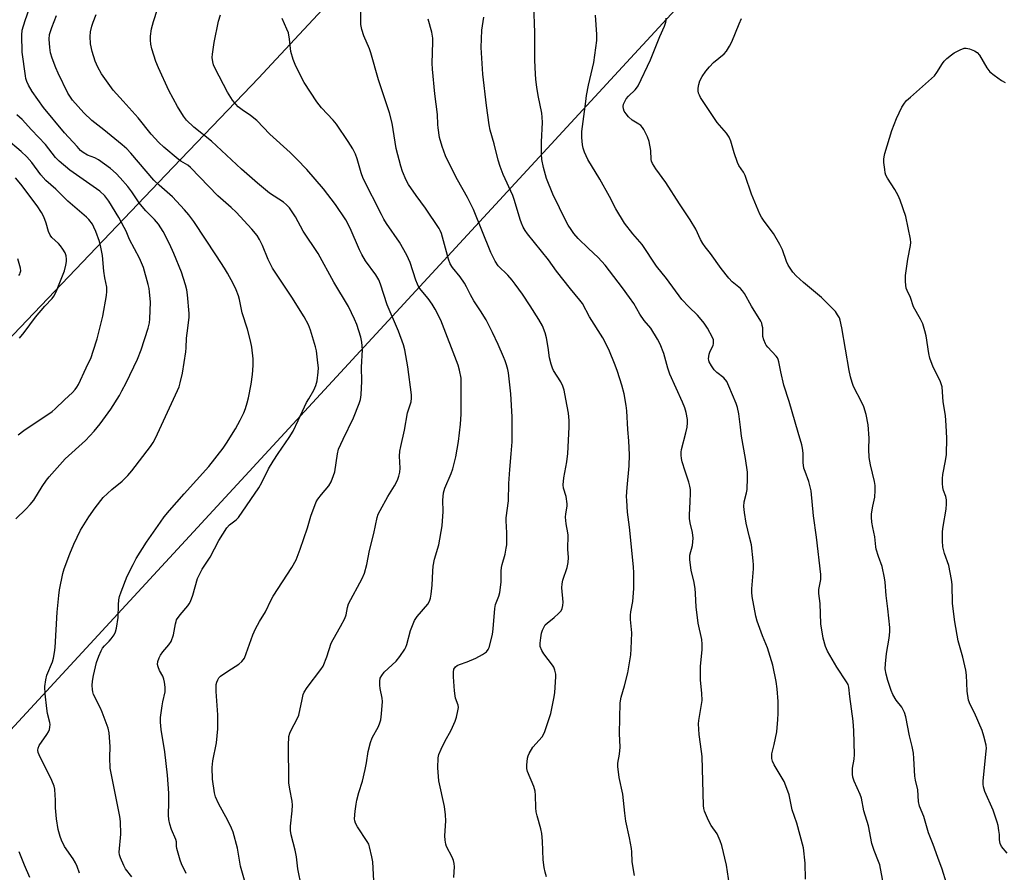
# Model space of a CAD drawing. Units: inches. Extents: x 1261768 to 1267768, y 561450 to 565451.
# Drawn here: x 1263587 to 1263930, y 564760 to 565056 of the extents above; entities that cross this region are included whole.
import ezdxf

# ---------------------------------------------------------------- set-up
doc = ezdxf.new("R2010")
doc.units = ezdxf.units.IN
doc.header["$MEASUREMENT"] = 0
doc.layers.add('NTRL-Trees', color=3, linetype='Continuous')
doc.layers.add('Undefined', color=1, linetype='Continuous')

msp = doc.modelspace()

# ---------------------------------------------------------------- linework, layer by layer
at = {"layer": 'NTRL-Trees'}
for points in [[(1263988.69, 564595.7), (1263872.03, 564583.85), (1263840.02, 564580.6), (1263794.7, 564565.43), (1263727.54, 564572.44), (1263706.59, 564574.63), (1263648.03, 564572.76), (1263620.26, 564558.77), (1263558.37, 564548.59), (1263411.13, 564550.66), (1263397.24, 564566.89), (1263390.39, 564602.76), (1263448.24, 564662.46), (1263799.49, 565043.1), (1263908.16, 565160.85), (1263940.36, 565195.75)], [(1263705.2, 565073.95), (1263674.64, 565041.05), (1263670.22, 565036.29), (1263637.71, 565002.33), (1263579.86, 564941.89), (1263547, 564907.56), (1263423.39, 564786.46), (1263402.35, 564765.42), (1263391.83, 564754.9), (1263341.08, 564692.32), (1263318.48, 564681.66), (1263292.95, 564687.22), (1263278.54, 564699.62), (1263279.28, 564855.69), (1263284.2, 565008.1), (1263282.01, 565080.3)]]:
    msp.add_lwpolyline(points, dxfattribs=at)
at = {"layer": 'Undefined'}
for points, elevation in [([(1263607.85, 564759.55), (1263607.03, 564761.89), (1263606.45, 564763.13), (1263605.6, 564764.55), (1263602.63, 564768.84), (1263601.56, 564770.95), (1263601.08, 564772.28), (1263600.48, 564774.69), (1263599.86, 564778.41), (1263599.47, 564782.23), (1263599.5, 564784.99), (1263599.4, 564786.71), (1263599.22, 564788.72), (1263599.02, 564789.83), (1263598.24, 564791.73), (1263593.8, 564800.7), (1263593.49, 564801.48), (1263593.36, 564802.26), (1263593.46, 564803.01), (1263593.87, 564803.92), (1263596.47, 564807.73), (1263597.05, 564808.71), (1263597.35, 564809.51), (1263597.53, 564810.36), (1263597.61, 564811.23), (1263597.55, 564811.94), (1263596.7, 564815.1), (1263596.43, 564816.86), (1263595.89, 564821.87), (1263595.83, 564824.48), (1263596.16, 564826.74), (1263596.51, 564828.4), (1263598.4, 564833.02), (1263598.77, 564834.37), (1263599.17, 564836.28), (1263599.35, 564838.02), (1263600.12, 564850.34), (1263600.61, 564856.08), (1263600.9, 564858.08), (1263602.05, 564863.76), (1263602.55, 564865.43), (1263604.45, 564870.65), (1263605.83, 564874.04), (1263608.18, 564878.84), (1263611.05, 564883.48), (1263613.24, 564886.58), (1263616.12, 564890.25), (1263619.12, 564893.06), (1263622.63, 564895.9), (1263624.63, 564897.93), (1263626.09, 564899.55), (1263632.58, 564908), (1263633.48, 564909.36), (1263634.27, 564910.85), (1263641.92, 564927.4), (1263642.48, 564928.73), (1263642.9, 564930.14), (1263643.68, 564933.54), (1263644.29, 564937.17), (1263644.82, 564940.88), (1263644.96, 564942.32), (1263645.05, 564945.61), (1263645.56, 564949.16), (1263645.94, 564953.02), (1263645.97, 564954.21), (1263645.46, 564960.74), (1263645.23, 564962.51), (1263644.77, 564964.19), (1263643.34, 564968.63), (1263640.67, 564975.09), (1263639.12, 564978.49), (1263636.92, 564982.79), (1263635.35, 564985.3), (1263633.91, 564986.98), (1263630.88, 564989.97), (1263629.6, 564991.42), (1263628.58, 564992.73), (1263626.05, 564996.52), (1263624.7, 564998.38), (1263622.04, 565001.47), (1263620.6, 565002.95), (1263618.59, 565004.72), (1263614.42, 565007.73), (1263613.14, 565008.4), (1263610.68, 565009.35), (1263609.07, 565010.29), (1263608.21, 565011.01), (1263606.99, 565012.3), (1263602.6, 565017.14), (1263595.32, 565025.92), (1263591.36, 565031.52), (1263590.11, 565033.69), (1263589.52, 565034.96), (1263589.19, 565036.04), (1263589.02, 565036.9), (1263587.91, 565045.12), (1263587.73, 565051.07), (1263587.9, 565052.78), (1263588.94, 565056.17), (1263590.5, 565060.53)], 450), ([(1263667.03, 564750.92), (1263663.82, 564761.98), (1263662.79, 564768.22), (1263661.29, 564773.8), (1263660.77, 564775.17), (1263659.49, 564777.86), (1263656.15, 564783.81), (1263655.2, 564786.11), (1263654.83, 564787.5), (1263654.1, 564792.22), (1263654.05, 564796.3), (1263654.17, 564798.62), (1263655.45, 564804.92), (1263655.95, 564809.78), (1263656, 564814.57), (1263655.41, 564822.73), (1263655.36, 564824.41), (1263655.42, 564825.2), (1263655.6, 564825.97), (1263655.92, 564826.73), (1263656.33, 564827.43), (1263656.89, 564828.04), (1263659.42, 564829.86), (1263663.3, 564832.18), (1263664.34, 564833.18), (1263665.19, 564834.36), (1263665.86, 564835.95), (1263668.09, 564842.48), (1263669.05, 564844.54), (1263670.42, 564847.05), (1263672.54, 564850.47), (1263674.53, 564854.6), (1263675.21, 564855.85), (1263681.72, 564865.85), (1263683.2, 564868.57), (1263684.61, 564872.24), (1263687.11, 564879.72), (1263688.32, 564883.7), (1263690.2, 564888.68), (1263690.79, 564889.67), (1263691.99, 564891.27), (1263694.57, 564894.23), (1263695.36, 564895.72), (1263696.21, 564897.83), (1263696.62, 564899.16), (1263697.58, 564905.38), (1263697.98, 564907.1), (1263699.53, 564910.56), (1263703.13, 564917.99), (1263705.17, 564922.98), (1263705.55, 564924.27), (1263705.78, 564925.95), (1263706.01, 564930.66), (1263705.94, 564935.59), (1263706.26, 564941.63), (1263706.11, 564944.23), (1263705.73, 564946.05), (1263704.28, 564950.43), (1263703.5, 564952.28), (1263701.4, 564956.68), (1263696.36, 564965.18), (1263690.83, 564975.12), (1263685.67, 564982.86), (1263682.95, 564987.92), (1263680.86, 564990.97), (1263679.87, 564992.02), (1263678.78, 564992.97), (1263673.89, 564996.16), (1263669.77, 564999.59), (1263664.2, 565004.5), (1263653.74, 565014.25), (1263647.66, 565019.07), (1263645.11, 565021.53), (1263644.04, 565022.88), (1263641.91, 565026.25), (1263638.87, 565031.86), (1263635.34, 565039.72), (1263634.43, 565041.91), (1263633.04, 565046.29), (1263632.66, 565047.95), (1263632.55, 565049.36), (1263632.55, 565050.78), (1263632.92, 565053.32), (1263633.55, 565055.83), (1263635.03, 565060.19)], 456), ([(1263738.07, 564758.02), (1263738.2, 564760.01), (1263738.27, 564761.72), (1263738.21, 564762.84), (1263737.93, 564763.95), (1263737.5, 564765.03), (1263735.52, 564768.84), (1263735.27, 564769.65), (1263735.02, 564771.06), (1263734.94, 564772.5), (1263735.26, 564777.77), (1263735.21, 564779.86), (1263734.8, 564782.75), (1263732.9, 564791.6), (1263732.52, 564796.16), (1263732.59, 564799.67), (1263732.8, 564800.8), (1263733.62, 564802.7), (1263734.94, 564805.37), (1263737.15, 564809.28), (1263738.56, 564812.4), (1263739.01, 564813.76), (1263739.49, 564816.05), (1263739.65, 564817.19), (1263739.62, 564818.02), (1263738.68, 564820.39), (1263738.5, 564821.22), (1263738.3, 564822.93), (1263737.89, 564827.83), (1263737.92, 564829.49), (1263738.12, 564830.53), (1263738.62, 564831.34), (1263739.21, 564831.81), (1263739.98, 564832.15), (1263742.75, 564833.08), (1263745.67, 564834.3), (1263747.99, 564835.55), (1263749.42, 564836.54), (1263750.04, 564837.3), (1263750.39, 564838.03), (1263751.51, 564842.54), (1263751.79, 564844.57), (1263752.31, 564851.6), (1263752.6, 564852.98), (1263753.76, 564855.91), (1263754.08, 564857.13), (1263754.51, 564860.79), (1263754.54, 564864.59), (1263754.65, 564865.87), (1263754.88, 564866.95), (1263755.87, 564870.56), (1263756.29, 564872.56), (1263756.45, 564873.72), (1263756.54, 564877.88), (1263756.27, 564882.05), (1263756.26, 564883.17), (1263757.09, 564889.09), (1263757.23, 564895.07), (1263757.49, 564899.93), (1263758.05, 564905.45), (1263758.38, 564909.56), (1263758.37, 564918.3), (1263757.87, 564926.34), (1263757.03, 564933.64), (1263756.8, 564934.78), (1263756.34, 564936.44), (1263755.89, 564937.81), (1263755.34, 564939.18), (1263753.44, 564943.5), (1263751.5, 564947.63), (1263749.26, 564952.06), (1263747.32, 564955.22), (1263745.06, 564958.65), (1263743.91, 564960.72), (1263742.5, 564963.49), (1263741.75, 564964.76), (1263740.28, 564966.98), (1263737.57, 564970.26), (1263736.81, 564971.47), (1263736.21, 564973.13), (1263733.72, 564982.04), (1263733.34, 564983.07), (1263732.94, 564983.87), (1263728.22, 564990.95), (1263725.01, 564995.29), (1263722.34, 564999.1), (1263721.52, 565000.64), (1263720.23, 565003.6), (1263719.57, 565005.52), (1263717.97, 565011.65), (1263716.58, 565020.47), (1263715.69, 565024.03), (1263711.88, 565035.6), (1263709.23, 565044.91), (1263708.72, 565046.28), (1263706.72, 565050.89), (1263706.02, 565053.1), (1263705.73, 565054.8), (1263705.69, 565062.03)], 462), ([(1263834.66, 564750.66), (1263832.96, 564762.33), (1263831.26, 564769.11), (1263830.74, 564770.76), (1263829.63, 564773.17), (1263827.58, 564776.08), (1263826.63, 564777.83), (1263825.26, 564781.11), (1263825.03, 564781.98), (1263824.86, 564783.12), (1263824.43, 564800.07), (1263824.26, 564801.85), (1263823.46, 564807.78), (1263823.2, 564811.48), (1263823.27, 564812.6), (1263824.24, 564818.15), (1263824.42, 564819.63), (1263824.34, 564822.14), (1263823.88, 564826.64), (1263823.83, 564828.08), (1263823.91, 564831.54), (1263824.47, 564837.17), (1263824.49, 564839.14), (1263824.3, 564840.79), (1263823.1, 564846.47), (1263822.79, 564848.51), (1263822.37, 564852.04), (1263822.14, 564856.82), (1263821.96, 564858.59), (1263821.5, 564861.18), (1263820.64, 564864.85), (1263820.12, 564868.6), (1263820.11, 564869.46), (1263820.19, 564870.14), (1263821.14, 564873.48), (1263821.27, 564876.02), (1263821.14, 564878), (1263820.22, 564881.39), (1263819.99, 564882.87), (1263820.01, 564884.06), (1263820.32, 564888.78), (1263820.4, 564891.62), (1263820.35, 564893.03), (1263820.17, 564894.15), (1263819.82, 564895.53), (1263818.52, 564899.38), (1263817.54, 564902.69), (1263817.28, 564903.81), (1263817.16, 564904.91), (1263817.18, 564906.01), (1263817.31, 564906.87), (1263818.81, 564912.68), (1263819.19, 564914.72), (1263819.31, 564916.18), (1263819.31, 564917.35), (1263818.83, 564919.81), (1263818.38, 564921.37), (1263817.57, 564923.4), (1263813.25, 564933.13), (1263812.52, 564935.25), (1263811.16, 564940.29), (1263809.88, 564943.52), (1263808.94, 564945.34), (1263806.56, 564949.13), (1263804.31, 564951.84), (1263802.72, 564954), (1263800.64, 564957.7), (1263799.2, 564959.87), (1263796.76, 564963.17), (1263790.67, 564971.06), (1263788.27, 564973.73), (1263784.89, 564976.84), (1263781.36, 564980.33), (1263779.85, 564982.08), (1263778.84, 564983.51), (1263777.89, 564984.99), (1263777.18, 564986.28), (1263772.46, 564995.76), (1263770.27, 565001.26), (1263769.21, 565005), (1263768.71, 565007.79), (1263768.51, 565009.79), (1263768.53, 565013.93), (1263768.88, 565020.68), (1263768.84, 565022.61), (1263768.66, 565023.98), (1263767.42, 565030.09), (1263766.95, 565032.99), (1263766.61, 565035.63), (1263766.32, 565039.7), (1263766.24, 565042.63), (1263766.27, 565052.05), (1263765.84, 565061.56)], 468), ([(1263626.07, 564758.21), (1263623.9, 564760.98), (1263623.25, 564762.23), (1263622.09, 564764.83), (1263621.77, 564765.92), (1263621.7, 564766.77), (1263622.28, 564773.05), (1263622.06, 564777.48), (1263621.82, 564779.23), (1263620.86, 564784.44), (1263618.52, 564796.04), (1263618.41, 564799.71), (1263618.53, 564803.63), (1263618.22, 564808.3), (1263617.76, 564809.99), (1263615.73, 564815.53), (1263615.14, 564816.89), (1263612.77, 564821.74), (1263612.47, 564822.58), (1263612.32, 564823.42), (1263612.23, 564824.85), (1263612.34, 564826.27), (1263612.71, 564828.26), (1263613.76, 564832.85), (1263614.54, 564835), (1263615.36, 564836.82), (1263615.89, 564837.82), (1263616.57, 564838.67), (1263618.14, 564840.22), (1263618.88, 564841.07), (1263619.87, 564842.44), (1263620.37, 564843.44), (1263620.7, 564844.81), (1263621.3, 564848.48), (1263621.39, 564852.89), (1263621.56, 564854.64), (1263621.78, 564855.79), (1263622.34, 564857.44), (1263624.46, 564862.87), (1263626.47, 564866.87), (1263627.6, 564868.96), (1263631.16, 564874.68), (1263635.97, 564881.63), (1263637.34, 564883.48), (1263639.14, 564885.68), (1263644.23, 564891.45), (1263652.84, 564901.02), (1263657.84, 564907.43), (1263658.99, 564909.11), (1263662.08, 564914.12), (1263663.78, 564917.15), (1263664.97, 564919.68), (1263665.61, 564921.23), (1263666.21, 564923.15), (1263666.6, 564924.85), (1263667.59, 564929.7), (1263668.08, 564933.04), (1263668.28, 564936.13), (1263668.22, 564938.44), (1263667.76, 564942.58), (1263667.37, 564944.76), (1263666.29, 564948.79), (1263664.47, 564954.51), (1263663.5, 564959.17), (1263663.16, 564960.41), (1263662.31, 564962.52), (1263661.31, 564964.63), (1263659.37, 564968.23), (1263658.32, 564969.97), (1263655.52, 564974.36), (1263647.56, 564986.2), (1263645.91, 564988.55), (1263644.39, 564990.33), (1263640.23, 564994.85), (1263635.56, 564998.89), (1263633.71, 565000.68), (1263625.68, 565010.01), (1263624.27, 565011.52), (1263622.71, 565012.9), (1263616.26, 565018.18), (1263612.1, 565021.42), (1263609.36, 565024.07), (1263605.46, 565028.42), (1263604.44, 565029.88), (1263603.83, 565030.9), (1263600.38, 565037.81), (1263599.57, 565039.74), (1263598.32, 565043.1), (1263597.79, 565044.98), (1263597.47, 565046.85), (1263597.31, 565049.64), (1263597.46, 565051.26), (1263597.72, 565052.34), (1263598.2, 565053.76), (1263599.79, 565057.97)], 452), ([(1263644.98, 564759.4), (1263643.3, 564762.77), (1263642.81, 564764.08), (1263641.75, 564768.1), (1263641.63, 564768.89), (1263641.56, 564770.44), (1263641.41, 564771.22), (1263639.87, 564774.66), (1263639.3, 564776.58), (1263638.92, 564778.25), (1263638.83, 564779.72), (1263638.96, 564784.21), (1263638.94, 564787.35), (1263638.49, 564793.58), (1263637.51, 564801.69), (1263636.2, 564809.51), (1263636.01, 564812), (1263636.06, 564813.7), (1263636.55, 564817.75), (1263636.79, 564819.18), (1263637.6, 564822.58), (1263637.67, 564823.37), (1263637.65, 564824.23), (1263637.47, 564825.95), (1263637.22, 564827.07), (1263636.78, 564828.07), (1263635.71, 564830.02), (1263635.19, 564831.29), (1263635.02, 564832.07), (1263635.12, 564833.12), (1263635.5, 564834.42), (1263635.98, 564835.39), (1263636.78, 564836.48), (1263638.96, 564838.92), (1263639.71, 564840.18), (1263640.52, 564842.42), (1263641.2, 564846.25), (1263641.42, 564847.1), (1263641.64, 564847.61), (1263642.92, 564849.44), (1263645.51, 564852.52), (1263646, 564853.24), (1263646.41, 564854.03), (1263647.29, 564856.24), (1263648.93, 564862.07), (1263649.65, 564863.7), (1263650.48, 564865.29), (1263653.29, 564869.41), (1263656.37, 564875.22), (1263659.09, 564879.63), (1263660.04, 564880.69), (1263662.31, 564882.42), (1263663.11, 564883.22), (1263670.22, 564893.6), (1263671.29, 564895.43), (1263673.62, 564900.23), (1263675.19, 564902.92), (1263676.91, 564905.57), (1263680.82, 564911.13), (1263682.15, 564913.3), (1263683.95, 564916.98), (1263686.84, 564923.28), (1263687.57, 564924.59), (1263689.4, 564927.56), (1263690.11, 564929.16), (1263690.57, 564930.86), (1263690.91, 564933.83), (1263690.95, 564935.32), (1263690.78, 564937.1), (1263690.26, 564941.24), (1263689.99, 564942.7), (1263688.24, 564948.39), (1263687.5, 564950.31), (1263686.01, 564953.09), (1263681.75, 564959.96), (1263674.95, 564970.04), (1263673.48, 564973), (1263671.49, 564977.92), (1263670.42, 564980.05), (1263669.67, 564981.33), (1263667.83, 564983.53), (1263662.3, 564989.56), (1263660.64, 564991.17), (1263656.01, 564995.23), (1263646.47, 565005.06), (1263645.49, 565005.87), (1263643.13, 565007.25), (1263642.17, 565007.95), (1263637.16, 565012.1), (1263635.46, 565013.7), (1263632.79, 565016.66), (1263628.28, 565022.38), (1263622.99, 565028.09), (1263619.61, 565031.96), (1263615.49, 565037.63), (1263614.25, 565039.91), (1263613.27, 565042), (1263612.27, 565045.42), (1263611.66, 565048.02), (1263611.51, 565050.6), (1263611.68, 565052.3), (1263612.14, 565054.22), (1263612.59, 565055.58), (1263613.65, 565058.23)], 454), ([(1263685.1, 564754.74), (1263683.81, 564761.04), (1263683.28, 564765.18), (1263682.87, 564767.5), (1263681.5, 564772.9), (1263681.21, 564774.33), (1263681.19, 564775.82), (1263681.83, 564781.2), (1263681.91, 564783.17), (1263681.8, 564784.58), (1263680.98, 564788.71), (1263680.7, 564790.92), (1263680.59, 564804.8), (1263680.62, 564806.26), (1263680.72, 564807.12), (1263681.04, 564808.22), (1263681.48, 564809.28), (1263683.51, 564813.18), (1263684.09, 564814.5), (1263685.26, 564819.98), (1263685.7, 564821.68), (1263686, 564822.49), (1263687.08, 564824.16), (1263691.85, 564830.35), (1263692.63, 564831.56), (1263693.89, 564834.74), (1263695.39, 564839.59), (1263696.04, 564840.87), (1263698.64, 564845.34), (1263700.09, 564848.08), (1263700.58, 564849.36), (1263701.06, 564851.96), (1263701.46, 564853.21), (1263706.16, 564862.04), (1263707.01, 564863.9), (1263707.81, 564866.91), (1263708.78, 564871.78), (1263710.23, 564877.71), (1263711.42, 564883.28), (1263711.75, 564884.37), (1263712.38, 564885.71), (1263715.13, 564890.57), (1263717.47, 564894.23), (1263718.47, 564896.31), (1263718.97, 564897.65), (1263719.26, 564899.06), (1263719.41, 564900.49), (1263719.15, 564904.64), (1263719.27, 564906.33), (1263719.58, 564907.99), (1263720.93, 564913.71), (1263721.96, 564919.64), (1263722.26, 564920.74), (1263723.21, 564923.46), (1263723.39, 564924.79), (1263723.36, 564925.9), (1263722.03, 564935.74), (1263720.99, 564941.6), (1263720.54, 564943.32), (1263718.86, 564948.05), (1263714.85, 564957.3), (1263712.53, 564964.4), (1263711.93, 564965.98), (1263710.95, 564967.67), (1263707.38, 564972.55), (1263706.05, 564974.78), (1263705.27, 564976.34), (1263701.95, 564983.97), (1263700.45, 564986.81), (1263696.95, 564992.12), (1263692.7, 564997.61), (1263686.87, 565004.31), (1263683.43, 565007.97), (1263681.16, 565010.25), (1263674, 565016.69), (1263669.48, 565021.37), (1263667.3, 565023.13), (1263664.41, 565025.06), (1263663.03, 565026.2), (1263662.18, 565027.03), (1263661.12, 565028.47), (1263659.36, 565031.25), (1263655.06, 565039.52), (1263654.5, 565040.74), (1263654.17, 565041.82), (1263653.99, 565043.29), (1263654.07, 565044.45), (1263654.69, 565048.5), (1263656.21, 565055.93), (1263656.87, 565058.21)], 458), ([(1263710.37, 564754.67), (1263709.89, 564763.46), (1263709.57, 564765.23), (1263708.77, 564768.73), (1263708.48, 564769.57), (1263707.94, 564770.57), (1263704.52, 564775.63), (1263703.82, 564776.91), (1263703.62, 564777.68), (1263703.53, 564778.48), (1263703.74, 564781.13), (1263704.04, 564783.49), (1263704.32, 564784.9), (1263705.05, 564787.64), (1263706.32, 564791.55), (1263707.25, 564795.57), (1263707.71, 564797.87), (1263708.28, 564801.83), (1263709.04, 564804.93), (1263709.61, 564806.56), (1263711.8, 564810.6), (1263712.37, 564811.85), (1263712.7, 564812.9), (1263712.95, 564814.91), (1263713.24, 564819.27), (1263713.12, 564820.41), (1263712.44, 564823.79), (1263712.29, 564824.92), (1263712.28, 564826.28), (1263712.49, 564827.32), (1263713, 564828.31), (1263713.82, 564829.44), (1263717.97, 564833.32), (1263719.25, 564834.96), (1263720.96, 564837.4), (1263721.34, 564838.12), (1263721.68, 564839.04), (1263722.95, 564843.95), (1263724.42, 564847.39), (1263725.31, 564848.79), (1263729.01, 564853.15), (1263729.56, 564854.13), (1263729.92, 564855.18), (1263730.17, 564856.59), (1263730.54, 564859.73), (1263730.72, 564864.62), (1263730.89, 564866.31), (1263731.39, 564868.76), (1263732.88, 564873.77), (1263734.03, 564880.38), (1263734.38, 564885.37), (1263734.23, 564889.34), (1263734.47, 564891.82), (1263734.94, 564893.44), (1263737.13, 564898.53), (1263737.69, 564900.18), (1263738.76, 564904.39), (1263739.63, 564909.67), (1263740.41, 564915.75), (1263740.61, 564919.24), (1263740.64, 564929.96), (1263740.56, 564931.7), (1263740.04, 564934.56), (1263739.6, 564936.25), (1263733.54, 564951.91), (1263731.57, 564955.74), (1263730.52, 564957.49), (1263729.13, 564959.41), (1263726.65, 564962.31), (1263725.87, 564963.45), (1263725.39, 564964.49), (1263724.89, 564965.86), (1263722.84, 564971.99), (1263721.77, 564974.55), (1263719.11, 564979.02), (1263714.65, 564985.57), (1263713.72, 564987.1), (1263712.89, 564988.67), (1263706.5, 565001.25), (1263705.83, 565003.18), (1263704.48, 565008.05), (1263703.81, 565009.66), (1263702.94, 565011.48), (1263701.36, 565014.14), (1263697.22, 565020.17), (1263696.07, 565021.51), (1263692.01, 565025.82), (1263690.37, 565027.88), (1263686, 565034.6), (1263683.05, 565040.34), (1263682.19, 565042.64), (1263681.4, 565045.42), (1263680.91, 565049.74), (1263680.5, 565051.88), (1263680.01, 565053.21), (1263678.35, 565056.86)], 460), ([(1263770.35, 564758.25), (1263769.8, 564759.83), (1263769.48, 564761.55), (1263769.14, 564764.17), (1263768.88, 564770.7), (1263768.69, 564773.29), (1263768.35, 564774.97), (1263767.03, 564779.44), (1263766.7, 564780.86), (1263766.58, 564782.3), (1263766.45, 564786.67), (1263766.31, 564788.07), (1263765.85, 564789.71), (1263763.74, 564794.86), (1263763.47, 564795.94), (1263763.43, 564797.06), (1263763.65, 564799.59), (1263763.87, 564800.4), (1263764.23, 564801.18), (1263765.6, 564803.39), (1263768.75, 564806.92), (1263769.29, 564807.81), (1263769.72, 564808.79), (1263771.83, 564815.13), (1263772.87, 564820.29), (1263773.2, 564822.31), (1263773.59, 564827.95), (1263773.53, 564828.81), (1263773.22, 564830.16), (1263772.85, 564831.19), (1263772.44, 564831.93), (1263769.41, 564835.81), (1263768.62, 564837), (1263768.15, 564838.38), (1263768.09, 564839.49), (1263768.28, 564841.44), (1263768.59, 564843.04), (1263768.93, 564844.11), (1263769.56, 564845.41), (1263769.88, 564845.88), (1263770.48, 564846.49), (1263772.98, 564848.47), (1263774.44, 564849.82), (1263775.36, 564850.85), (1263775.74, 564851.57), (1263775.97, 564852.69), (1263776.05, 564853.86), (1263775.68, 564858.77), (1263775.7, 564860.2), (1263776, 564861.42), (1263777.52, 564865.87), (1263777.84, 564867.59), (1263777.96, 564869.33), (1263777.72, 564872.21), (1263777.83, 564877.13), (1263777.73, 564877.99), (1263777.15, 564881.11), (1263776.94, 564883.42), (1263777, 564884.58), (1263777.45, 564887.19), (1263777.47, 564888.04), (1263777.13, 564890.52), (1263776.26, 564893.52), (1263776.13, 564894.58), (1263776.35, 564897.03), (1263777.38, 564902.68), (1263777.77, 564905.55), (1263778.21, 564914.67), (1263778.15, 564917.05), (1263777.94, 564919.61), (1263777.07, 564924.48), (1263776.39, 564927.62), (1263775.99, 564929.02), (1263775.27, 564930.46), (1263772.75, 564934.44), (1263772.4, 564935.23), (1263771.94, 564936.59), (1263771.38, 564938.81), (1263770.89, 564942.42), (1263770.3, 564945.82), (1263769.8, 564947.49), (1263768.85, 564949.94), (1263767.61, 564952.2), (1263764.62, 564956.89), (1263761.91, 564960.95), (1263759.45, 564964.45), (1263758.38, 564965.82), (1263756.82, 564967.61), (1263753.51, 564970.85), (1263752.49, 564972.4), (1263750.97, 564975.49), (1263744.89, 564990.45), (1263742.81, 564994.55), (1263739.33, 565000.7), (1263736.85, 565005.46), (1263735.2, 565009.06), (1263734.03, 565012.32), (1263733.13, 565015.52), (1263732.56, 565018.86), (1263732.47, 565019.99), (1263732.42, 565023.48), (1263731.49, 565030.65), (1263730.62, 565039.28), (1263730.56, 565041.35), (1263730.81, 565048.61), (1263730.78, 565050.02), (1263730.41, 565052.15), (1263729.12, 565056.69)], 464), ([(1263860.45, 564757.4), (1263860.26, 564762.95), (1263859.68, 564768.34), (1263857.38, 564776.95), (1263855.78, 564781.58), (1263854.69, 564786.82), (1263853.93, 564789.01), (1263852.95, 564791.42), (1263849.54, 564797.26), (1263848.95, 564798.46), (1263848.66, 564799.45), (1263848.64, 564800.2), (1263848.73, 564801), (1263849.53, 564804.3), (1263850.37, 564808.7), (1263850.78, 564813), (1263850.89, 564815.05), (1263850.92, 564819.25), (1263850.58, 564823.62), (1263850.23, 564826.22), (1263849.05, 564831.92), (1263847.14, 564837.92), (1263845.44, 564842.04), (1263843.54, 564847.19), (1263843.15, 564848.89), (1263841.88, 564855.8), (1263841.72, 564857.26), (1263841.7, 564858.42), (1263842.29, 564865.39), (1263842.32, 564866.77), (1263842.24, 564868.19), (1263841.57, 564873.73), (1263840.97, 564876.47), (1263839.75, 564881.31), (1263839.2, 564885.03), (1263838.99, 564887.05), (1263839.11, 564888.67), (1263839.88, 564891.86), (1263840.05, 564893.01), (1263840.21, 564897.03), (1263840.18, 564899.05), (1263839.53, 564903.76), (1263838.17, 564911.59), (1263837.74, 564914.71), (1263837.24, 564919.28), (1263836.69, 564921.52), (1263836.23, 564922.9), (1263833.78, 564928.99), (1263833, 564930.58), (1263831.94, 564931.82), (1263829.6, 564933.69), (1263828.62, 564934.64), (1263827.67, 564936.01), (1263826.9, 564937.47), (1263826.75, 564937.98), (1263826.7, 564938.51), (1263826.91, 564940.13), (1263827.26, 564941.17), (1263828.26, 564943.11), (1263828.44, 564943.85), (1263828.45, 564944.59), (1263828.37, 564945.08), (1263828.08, 564945.87), (1263826.27, 564949.17), (1263825.17, 564950.85), (1263823.58, 564952.83), (1263822.79, 564953.68), (1263819.79, 564956.57), (1263817.43, 564959.17), (1263812.04, 564966.39), (1263808.62, 564970.67), (1263803.61, 564978.23), (1263800.36, 564981.96), (1263797.4, 564985.67), (1263794.39, 564990.61), (1263792.19, 564994.94), (1263788.85, 565001.03), (1263784.68, 565007.79), (1263783.48, 565010.37), (1263783.04, 565011.8), (1263782.81, 565012.94), (1263782.56, 565015.53), (1263782.59, 565017.6), (1263783.93, 565028.03), (1263784.23, 565030.08), (1263784.94, 565033.72), (1263786.81, 565041.54), (1263787.81, 565049.22), (1263787.79, 565051.27), (1263787.35, 565058)], 470), ([(1263585.64, 564882.82), (1263589.15, 564886.16), (1263590.71, 564887.83), (1263591.92, 564889.35), (1263594.88, 564894.07), (1263596.35, 564896.26), (1263597.26, 564897.42), (1263602.81, 564903.63), (1263609.9, 564910.09), (1263612.97, 564913.33), (1263615.08, 564915.82), (1263618.73, 564920.95), (1263621.74, 564925.77), (1263622.59, 564927.29), (1263624.04, 564930.1), (1263628.06, 564938.36), (1263629.24, 564941.59), (1263631.72, 564949.15), (1263632.18, 564951.01), (1263632.33, 564952.36), (1263632.51, 564958.2), (1263632.24, 564961.84), (1263632.07, 564962.96), (1263631.73, 564964.37), (1263630.12, 564970.25), (1263628.75, 564973.5), (1263625.25, 564979.98), (1263624.03, 564982.92), (1263623.42, 564984.17), (1263621.49, 564987.67), (1263618.02, 564993.38), (1263616.66, 564995.19), (1263614.9, 564996.86), (1263604.52, 565004.16), (1263600.8, 565007.21), (1263599.54, 565008.53), (1263596.04, 565013.08), (1263591.1, 565018.19), (1263587.85, 565021.76), (1263586.03, 565023.39)], 448), ([(1263586.48, 564912.05), (1263588.51, 564913.58), (1263598.28, 564920.19), (1263599.35, 564921.12), (1263602.59, 564924.23), (1263605.36, 564926.76), (1263606.31, 564927.77), (1263606.92, 564928.64), (1263607.44, 564929.58), (1263610.22, 564935.29), (1263611.85, 564938.97), (1263612.62, 564941.13), (1263613.95, 564945.48), (1263615.94, 564953.29), (1263617.23, 564960.47), (1263617.41, 564961.91), (1263617.32, 564963.35), (1263616.65, 564966.64), (1263616.29, 564968.96), (1263615.82, 564974.41), (1263615.31, 564977.34), (1263614.75, 564979.35), (1263613.55, 564982.74), (1263612.87, 564984.3), (1263612.32, 564985.28), (1263611.09, 564986.91), (1263610.28, 564987.75), (1263603.83, 564993.3), (1263599.56, 564997.48), (1263596.16, 565000.47), (1263594.41, 565002.44), (1263591.24, 565006.73), (1263589.48, 565008.73), (1263587.6, 565010.62), (1263582.36, 565015.05)], 446), ([(1263586.92, 564945.61), (1263588.57, 564947.65), (1263592.53, 564952.99), (1263595.83, 564956.79), (1263598.32, 564959.51), (1263598.95, 564960.33), (1263599.71, 564961.75), (1263600.8, 564964.43), (1263602.59, 564969.13), (1263603.1, 564971.04), (1263603.32, 564972.39), (1263603.34, 564973.2), (1263603.18, 564974.27), (1263602.8, 564975.32), (1263602.1, 564976.59), (1263601.27, 564977.8), (1263600.49, 564978.63), (1263598.26, 564980.71), (1263597.61, 564981.55), (1263597.07, 564982.76), (1263596.26, 564985.7), (1263595.38, 564987.9), (1263594.6, 564989.41), (1263593.08, 564991.75), (1263587.42, 564999.24), (1263585.58, 565001.49)], 444), ([(1263586.77, 564967.5), (1263587.05, 564967.89), (1263587.25, 564968.35), (1263587.38, 564969.14), (1263587.3, 564969.97), (1263586.41, 564973.31)], 442), ([(1263590.59, 564757.99), (1263588.73, 564762.25), (1263586.85, 564766.89)], 448)]:
    msp.add_lwpolyline(points, dxfattribs=dict(at, elevation=elevation))
for points in [[(1263800.91, 564758.67, 466), (1263800.52, 564760.69, 466), (1263800.13, 564763.59, 466), (1263799.99, 564766.91, 466), (1263799.87, 564768.07, 466), (1263799.19, 564771.8, 466), (1263797.89, 564777.62, 466), (1263797.5, 564780.39, 466), (1263796.88, 564787.05, 466), (1263795.61, 564792.76, 466), (1263795.11, 564796.61, 466), (1263795.14, 564797.77, 466), (1263795.66, 564800.94, 466), (1263795.91, 564803.32, 466), (1263795.73, 564808.06, 466), (1263795.89, 564818.73, 466), (1263796.25, 564820.75, 466), (1263797.47, 564824.71, 466), (1263798.62, 564829.28, 466), (1263799.66, 564835.47, 466), (1263799.8, 564837.53, 466), (1263799.97, 564843.14, 466), (1263799.54, 564847.8, 466), (1263799.53, 564849.26, 466), (1263799.65, 564850.42, 466), (1263800.28, 564854.01, 466), (1263800.65, 564858.62, 466), (1263800.67, 564864.02, 466), (1263800.58, 564866.11, 466), (1263799.17, 564879.92, 466), (1263798.52, 564885.18, 466), (1263798.19, 564889.13, 466), (1263798.18, 564890.56, 466), (1263798.33, 564893.76, 466), (1263799.05, 564901.28, 466), (1263799.17, 564905.05, 466), (1263798.89, 564909.99, 466), (1263798.55, 564913.85, 466), (1263798.22, 564920.42, 466), (1263798.01, 564922.19, 466), (1263797.34, 564926.29, 466), (1263796.55, 564929.26, 466), (1263795.02, 564934.07, 466), (1263794.21, 564936.28, 466), (1263792.01, 564941.76, 466), (1263789.86, 564945.83, 466), (1263785.3, 564953.1, 466), (1263782.84, 564957.68, 466), (1263781.95, 564958.94, 466), (1263778.69, 564962.81, 466), (1263773.77, 564968.98, 466), (1263771.02, 564972.92, 466), (1263763.71, 564981.98, 466), (1263762.89, 564983.11, 466), (1263762.21, 564984.24, 466), (1263761.59, 564985.65, 466), (1263761.13, 564986.98, 466), (1263759.2, 564993.59, 466), (1263758.62, 564995.33, 466), (1263755.19, 565002.56, 466), (1263754.17, 565005.34, 466), (1263753.46, 565007.59, 466), (1263752.06, 565013.29, 466), (1263750.75, 565018.01, 466), (1263750.33, 565019.88, 466), (1263749.38, 565026.59, 466), (1263748.14, 565037.57, 466), (1263747.56, 565046.75, 466), (1263747.8, 565052.8, 466), (1263748.47, 565057.3, 466)], [(1263888.28, 564751.89, 472), (1263886.2, 564762.42, 472), (1263885.84, 564763.54, 472), (1263884.3, 564767.4, 472), (1263883.48, 564769.84, 472), (1263882.29, 564775.98, 472), (1263880.71, 564781.26, 472), (1263879.85, 564785.62, 472), (1263879.36, 564786.94, 472), (1263877.33, 564791.48, 472), (1263876.87, 564792.87, 472), (1263876.76, 564794.02, 472), (1263876.8, 564796.06, 472), (1263877.35, 564799.15, 472), (1263877.48, 564800.78, 472), (1263877.19, 564809, 472), (1263876.98, 564812.38, 472), (1263875.78, 564820.98, 472), (1263875.48, 564824.24, 472), (1263875.2, 564825.19, 472), (1263874.71, 564826.14, 472), (1263871.25, 564831.18, 472), (1263868.08, 564836.77, 472), (1263867.41, 564838.34, 472), (1263866.54, 564841.31, 472), (1263865.69, 564846.28, 472), (1263865.46, 564853.4, 472), (1263864.98, 564856.83, 472), (1263865.07, 564858.26, 472), (1263865.7, 564861.67, 472), (1263865.76, 564862.54, 472), (1263865.72, 564863.42, 472), (1263864.19, 564876.38, 472), (1263863.13, 564883.89, 472), (1263862.37, 564892.49, 472), (1263861.6, 564895.78, 472), (1263860.23, 564899.22, 472), (1263859.85, 564900.49, 472), (1263859.64, 564902.36, 472), (1263859.59, 564905.63, 472), (1263859.37, 564907.37, 472), (1263859.13, 564908.5, 472), (1263857.79, 564912.85, 472), (1263854.73, 564923.68, 472), (1263852.87, 564929.28, 472), (1263851.76, 564933.91, 472), (1263851.12, 564937.42, 472), (1263850.9, 564938.27, 472), (1263850.67, 564938.78, 472), (1263850.21, 564939.45, 472), (1263847.24, 564942.53, 472), (1263846.73, 564943.2, 472), (1263846.45, 564943.71, 472), (1263845.9, 564945.08, 472), (1263845.59, 564946.22, 472), (1263845.51, 564947.06, 472), (1263845.5, 564949.31, 472), (1263845.38, 564950.12, 472), (1263845.16, 564950.9, 472), (1263844.81, 564951.58, 472), (1263841.61, 564956.78, 472), (1263839.21, 564961.15, 472), (1263838.53, 564962.09, 472), (1263837.73, 564962.95, 472), (1263834.93, 564965.27, 472), (1263833.73, 564966.52, 472), (1263831.1, 564969.89, 472), (1263827.3, 564975.16, 472), (1263825.45, 564977.46, 472), (1263824.67, 564978.58, 472), (1263823.83, 564980.01, 472), (1263822.21, 564983.54, 472), (1263820.27, 564986.83, 472), (1263816.57, 564992.41, 472), (1263811.79, 564999.87, 472), (1263808.34, 565004.55, 472), (1263807.16, 565006.45, 472), (1263806.83, 565007.2, 472), (1263806.66, 565007.88, 472), (1263806.57, 565010.97, 472), (1263805.98, 565014.06, 472), (1263805.41, 565015.69, 472), (1263804.18, 565018.31, 472), (1263803.71, 565019.01, 472), (1263803.1, 565019.61, 472), (1263802.39, 565020.12, 472), (1263800.12, 565021.51, 472), (1263798.88, 565022.66, 472), (1263797.98, 565023.75, 472), (1263797.37, 565024.7, 472), (1263797.07, 565025.46, 472), (1263797.01, 565026.29, 472), (1263797.14, 565027.06, 472), (1263797.38, 565027.83, 472), (1263797.98, 565028.95, 472), (1263798.77, 565029.81, 472), (1263801.12, 565032.02, 472), (1263801.65, 565032.63, 472), (1263802.19, 565033.46, 472), (1263806.53, 565042.49, 472), (1263809.74, 565050.66, 472), (1263811.33, 565054.27, 472), (1263811.79, 565055.59, 472), (1263811.88, 565056.14, 472), (1263811.9, 565057.02, 472)], [(1263909.41, 564756.02, 474), (1263907.94, 564760.92, 474), (1263906.41, 564764.95, 474), (1263904.86, 564769.55, 474), (1263903.21, 564773.55, 474), (1263901.55, 564779.24, 474), (1263900, 564782.87, 474), (1263899.71, 564784.5, 474), (1263899.46, 564788.51, 474), (1263898.65, 564791.92, 474), (1263898.42, 564793.27, 474), (1263898.14, 564799.36, 474), (1263897.94, 564801.31, 474), (1263897.49, 564803.58, 474), (1263896.6, 564807.27, 474), (1263895.3, 564813.96, 474), (1263894.84, 564815.37, 474), (1263893.94, 564817.23, 474), (1263891.96, 564819.74, 474), (1263890.75, 564821.68, 474), (1263890.2, 564823.06, 474), (1263889, 564826.6, 474), (1263888.44, 564828.73, 474), (1263888.13, 564830.63, 474), (1263888.19, 564832.4, 474), (1263888.56, 564835.93, 474), (1263889.52, 564841.25, 474), (1263889.72, 564843.5, 474), (1263889.7, 564844.95, 474), (1263889.05, 564851.44, 474), (1263888.48, 564856.14, 474), (1263888.12, 564860.81, 474), (1263887.92, 564862.25, 474), (1263887.11, 564866.23, 474), (1263885.78, 564869.67, 474), (1263885, 564872.23, 474), (1263884.85, 564873.06, 474), (1263884.49, 564876.58, 474), (1263883.79, 564879.75, 474), (1263883.52, 564881.69, 474), (1263883.38, 564883.36, 474), (1263883.41, 564884.51, 474), (1263883.81, 564887.17, 474), (1263884.48, 564890.39, 474), (1263884.65, 564892.68, 474), (1263884.67, 564894.39, 474), (1263884.44, 564895.84, 474), (1263883.01, 564901.55, 474), (1263882.49, 564904.11, 474), (1263882.39, 564907, 474), (1263882.51, 564910.91, 474), (1263882.14, 564915.52, 474), (1263881.49, 564919.15, 474), (1263880.7, 564921.77, 474), (1263880.04, 564923.27, 474), (1263877.15, 564928.88, 474), (1263876.64, 564930.24, 474), (1263876.06, 564932.18, 474), (1263875.6, 564934.37, 474), (1263873.07, 564949.28, 474), (1263872.51, 564951.9, 474), (1263872.18, 564952.74, 474), (1263871.56, 564953.83, 474), (1263870.8, 564954.9, 474), (1263870.05, 564955.77, 474), (1263865.95, 564959.78, 474), (1263859.67, 564965.04, 474), (1263857.1, 564967.32, 474), (1263856, 564968.63, 474), (1263854.41, 564971.01, 474), (1263853.76, 564972.3, 474), (1263852.36, 564976.42, 474), (1263851.52, 564978.25, 474), (1263849.22, 564982.04, 474), (1263845.97, 564986.39, 474), (1263845.05, 564987.79, 474), (1263844.52, 564988.79, 474), (1263841.61, 564995.76, 474), (1263839.42, 565002.21, 474), (1263838.8, 565003.37, 474), (1263837.21, 565005.71, 474), (1263836.72, 565006.76, 474), (1263835.62, 565010.09, 474), (1263834.38, 565014.25, 474), (1263833.86, 565015.58, 474), (1263832.87, 565017.01, 474), (1263829.67, 565020.75, 474), (1263823.89, 565029.43, 474), (1263823.47, 565030.16, 474), (1263823.19, 565030.93, 474), (1263823.08, 565031.75, 474), (1263823.09, 565032.61, 474), (1263823.28, 565033.97, 474), (1263823.67, 565035.22, 474), (1263824.49, 565036.69, 474), (1263825.73, 565038.52, 474), (1263827.05, 565040.1, 474), (1263828.45, 565041.61, 474), (1263832.12, 565044.61, 474), (1263832.86, 565045.52, 474), (1263834.01, 565047.25, 474), (1263834.79, 565048.72, 474), (1263837.27, 565055.01, 474), (1263838.12, 565056.88, 474)], [(1263930.54, 564766.44, 476), (1263928.63, 564768.79, 476), (1263928.14, 564769.8, 476), (1263927.9, 564771.1, 476), (1263927.83, 564772.93, 476), (1263927.67, 564774.4, 476), (1263927.38, 564776.16, 476), (1263927.09, 564777.3, 476), (1263925.65, 564781.43, 476), (1263922.74, 564787.91, 476), (1263922.27, 564789.58, 476), (1263922.16, 564790.43, 476), (1263922.19, 564791.58, 476), (1263923.3, 564802.04, 476), (1263923.31, 564802.9, 476), (1263923.2, 564804.04, 476), (1263922.44, 564807.19, 476), (1263921.82, 564809.15, 476), (1263919.15, 564815.26, 476), (1263917.63, 564818.15, 476), (1263917.09, 564819.71, 476), (1263916.67, 564822.81, 476), (1263916.36, 564828.41, 476), (1263916.16, 564830.16, 476), (1263915.16, 564834.67, 476), (1263913.48, 564840.38, 476), (1263912.4, 564847.01, 476), (1263911.58, 564853.34, 476), (1263911.4, 564859.95, 476), (1263911.21, 564861.67, 476), (1263910.24, 564866.51, 476), (1263908.76, 564870.78, 476), (1263908.19, 564873.11, 476), (1263908.08, 564875.16, 476), (1263908.1, 564878.41, 476), (1263908.33, 564880.12, 476), (1263909.35, 564886.2, 476), (1263909.5, 564887.97, 476), (1263909.42, 564889.46, 476), (1263909.22, 564890.62, 476), (1263908.42, 564892.71, 476), (1263908.16, 564893.67, 476), (1263908.04, 564895.09, 476), (1263908.04, 564896.8, 476), (1263908.18, 564898.21, 476), (1263909.07, 564902.97, 476), (1263909.42, 564905.22, 476), (1263909.58, 564910.82, 476), (1263909.37, 564915.22, 476), (1263909.11, 564918.78, 476), (1263908.34, 564923.53, 476), (1263907.89, 564928.68, 476), (1263907.64, 564929.76, 476), (1263907.28, 564930.82, 476), (1263904.85, 564935.59, 476), (1263903.65, 564938.75, 476), (1263903.31, 564940.3, 476), (1263902.37, 564946.49, 476), (1263901.94, 564948.16, 476), (1263901.16, 564950.64, 476), (1263900.41, 564952.28, 476), (1263898.01, 564956.57, 476), (1263896.97, 564959.85, 476), (1263895.76, 564962.22, 476), (1263895.46, 564963.03, 476), (1263895.17, 564965.26, 476), (1263895.14, 564967.51, 476), (1263895.95, 564973.16, 476), (1263896.98, 564977.89, 476), (1263897.04, 564978.97, 476), (1263896.9, 564980.12, 476), (1263895.31, 564988.04, 476), (1263893.29, 564993.62, 476), (1263892.6, 564995.26, 476), (1263891.51, 564997.34, 476), (1263888.89, 565001.38, 476), (1263888.37, 565002.38, 476), (1263888.15, 565003.22, 476), (1263887.96, 565004.39, 476), (1263887.69, 565006.76, 476), (1263887.63, 565007.94, 476), (1263887.73, 565008.81, 476), (1263888.03, 565009.95, 476), (1263890.48, 565017.88, 476), (1263892.08, 565022.11, 476), (1263893.93, 565026, 476), (1263894.78, 565027.47, 476), (1263895.57, 565028.34, 476), (1263896.87, 565029.55, 476), (1263905.26, 565036.95, 476), (1263906.14, 565038.09, 476), (1263908, 565041.25, 476), (1263908.64, 565042.03, 476), (1263909.61, 565042.99, 476), (1263911.15, 565044.28, 476), (1263912.1, 565044.93, 476), (1263914.2, 565046, 476), (1263915.54, 565046.52, 476), (1263916.34, 565046.6, 476), (1263917.4, 565046.35, 476), (1263919.22, 565045.63, 476), (1263920.14, 565045.06, 476), (1263920.88, 565044.18, 476), (1263923.53, 565039.68, 476), (1263924.52, 565038.36, 476), (1263925.99, 565037.16, 476), (1263928.62, 565035.35, 476), (1263929.86, 565034.6, 476)]]:
    msp.add_polyline3d(points, dxfattribs=at)

doc.saveas('drawing.dxf')
